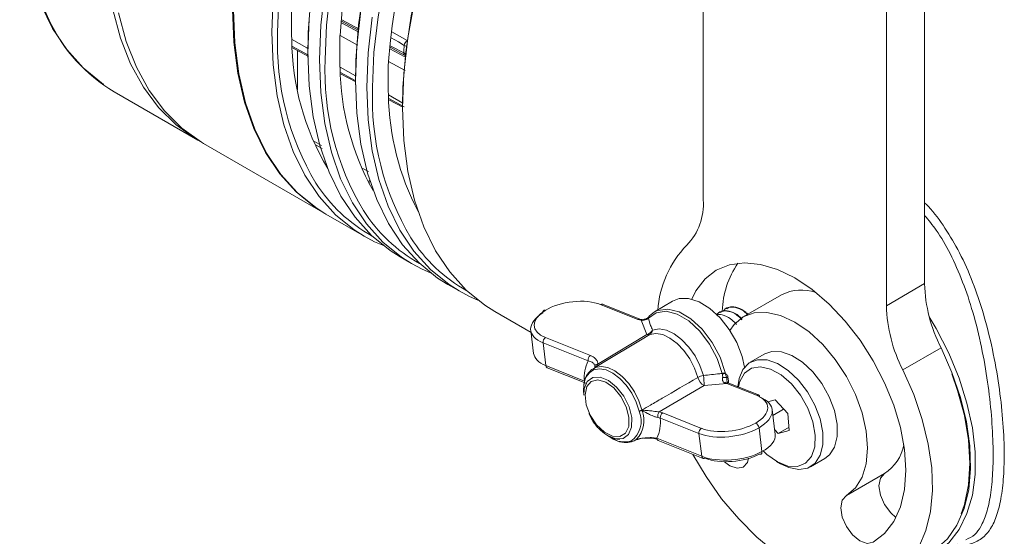
# Model space of a CAD drawing. Extents: x 0.5 to 26.7, y 0.4 to 19.5.
# Drawn here: x 11.1 to 13.3, y 12.3 to 13.5 of the extents above; entities that cross this region are included whole.
import ezdxf

# ---------------------------------------------------------------- set-up
doc = ezdxf.new("R2010")
doc.units = 0
doc.header["$LTSCALE"] = 0.5
doc.header["$MEASUREMENT"] = 0
doc.layers.add('OBJECT', color=7, linetype='CONTINUOUS')

msp = doc.modelspace()

# ---------------------------------------------------------------- linework, layer by layer
at = {"layer": 'OBJECT', "lineweight": 15}
for p, q in [((12.596, 15.3323), (12.596, 13.0548)), ((13.0904, 15.1453), (13.0904, 12.8679)), ((13.0051, 15.0961), (13.0051, 12.8186)), ((11.8266, 13.4297), (11.7877, 13.4505)), ((11.7881, 13.454), (11.8268, 13.4333)), ((11.7885, 13.4575), (11.8271, 13.4368)), ((11.9003, 13.4306), (11.9344, 13.4108)), ((11.6779, 13.3976), (11.7138, 13.3783)), ((11.8967, 13.3995), (11.9268, 13.3834)), ((11.9345, 13.3976), (11.928, 13.4002)), ((11.6782, 13.395), (11.714, 13.3757)), ((11.6892, 13.3891), (11.6892, 13.3007)), ((11.9293, 13.3745), (11.8958, 13.3924)), ((11.8962, 13.396), (11.9288, 13.3786)), ((11.929, 13.3785), (11.9288, 13.3786)), ((11.9301, 13.3438), (11.8925, 13.364)), ((11.8189, 13.332), (11.7845, 13.3518)), ((11.7856, 13.3396), (11.8195, 13.3213)), ((11.7858, 13.337), (11.8197, 13.3187)), ((11.2796, 13.2965), (11.4667, 13.1886)), ((11.9245, 13.2711), (11.8925, 13.2895)), ((11.8932, 13.2815), (11.928, 13.2628)), ((11.8935, 13.2789), (11.9249, 13.262)), ((11.4797, 13.1811), (11.7503, 13.0249)), ((11.7273, 13.1853), (11.7431, 13.1766)), ((11.7449, 13.1702), (11.7315, 13.1776)), ((11.8355, 13.1255), (11.8483, 13.1184)), ((11.8499, 13.0987), (11.8499, 13.0908)), ((11.7527, 13.0234), (11.8383, 12.974)), ((11.9189, 12.9275), (11.9444, 12.9128)), ((12.025, 12.8663), (12.0505, 12.8516)), ((13.0051, 12.8186), (13.0904, 12.8679)), ((12.5269, 12.8289), (12.4868, 12.8046)), ((12.7707, 12.8428), (12.6854, 12.7936)), ((12.1305, 12.8054), (12.2112, 12.7588)), ((12.4498, 12.788), (12.3667, 12.8213)), ((12.4543, 12.7887), (12.3712, 12.8219)), ((12.4762, 12.7958), (12.4868, 12.8046)), ((12.633, 12.8042), (12.6321, 12.8037)), ((12.6481, 12.813), (12.6472, 12.8125)), ((12.4571, 12.7863), (12.4498, 12.788)), ((12.47, 12.7546), (12.4571, 12.7863)), ((12.4733, 12.791), (12.4717, 12.7897)), ((12.4749, 12.7946), (12.4724, 12.7919)), ((12.2106, 12.7636), (12.2169, 12.7122)), ((12.2435, 12.7474), (12.344, 12.7071)), ((12.3386, 12.6955), (12.2381, 12.7357)), ((12.2381, 12.7357), (12.2444, 12.6849)), ((13.1272, 12.7245), (13.0419, 12.6753)), ((12.7332, 12.7108), (12.7011, 12.6923)), ((12.2444, 12.6849), (12.3306, 12.6504)), ((12.2475, 12.6801), (12.3337, 12.6456)), ((12.351, 12.6753), (12.3507, 12.6751)), ((12.3541, 12.6803), (12.3543, 12.6804)), ((12.6387, 12.6658), (12.6384, 12.6674)), ((12.6447, 12.6696), (12.6451, 12.667)), ((12.6451, 12.667), (12.6488, 12.6576)), ((12.3287, 12.6297), (12.3291, 12.6191)), ((12.598, 12.6401), (12.4977, 12.5814)), ((12.6486, 12.6452), (12.598, 12.6401)), ((12.6486, 12.6452), (12.6447, 12.6462)), ((12.7148, 12.6187), (12.6486, 12.6452)), ((12.6529, 12.6464), (12.6487, 12.6479)), ((12.6528, 12.6459), (12.6531, 12.6458)), ((12.7194, 12.6193), (12.6531, 12.6458)), ((12.7564, 12.6082), (12.7403, 12.6038)), ((12.7848, 12.5775), (12.7564, 12.6082)), ((12.4529, 12.5828), (12.4527, 12.5834)), ((12.4591, 12.5857), (12.4593, 12.5853)), ((12.7568, 12.5311), (12.75, 12.5866)), ((12.7756, 12.5874), (12.7516, 12.5735)), ((12.3401, 12.5775), (12.3463, 12.5666)), ((12.5001, 12.5676), (12.4943, 12.569)), ((12.4977, 12.5814), (12.5055, 12.5792)), ((12.5863, 12.5331), (12.5001, 12.5676)), ((12.5055, 12.5792), (12.5917, 12.5447)), ((12.7882, 12.5399), (12.7848, 12.5775)), ((12.7206, 12.546), (12.7272, 12.4926)), ((12.7556, 12.5414), (12.7633, 12.5331)), ((12.7876, 12.5471), (12.7633, 12.5331)), ((12.7633, 12.5331), (12.7882, 12.5399)), ((12.381, 12.5292), (12.3899, 12.5236)), ((12.4921, 12.5225), (12.5925, 12.4822)), ((12.4952, 12.5177), (12.5956, 12.4775)), ((12.5925, 12.4822), (12.5863, 12.5331)), ((12.4335, 12.516), (12.4339, 12.5161)), ((12.4392, 12.516), (12.4396, 12.5162)), ((12.8358, 12.459), (12.8679, 12.4775)), ((12.7598, 12.4707), (12.7685, 12.4657)), ((13.001, 12.444), (12.9157, 12.3948))]:
    msp.add_line(p, q, dxfattribs=at)
at = {"layer": 'OBJECT', "lineweight": 15, "flags": 128}
for points in [[(12.596, 14.7285), (12.5515, 14.7209), (12.4883, 14.7036), (12.4238, 14.6787), (12.3586, 14.6464), (12.2933, 14.6069), (12.2284, 14.5606), (12.1645, 14.5079), (12.1021, 14.4493), (12.0419, 14.3852), (11.9843, 14.3163), (11.9298, 14.2431), (11.879, 14.1663), (11.8322, 14.0866), (11.79, 14.0046), (11.7525, 13.9211), (11.7203, 13.8368), (11.6935, 13.7525), (11.6725, 13.6689), (11.6573, 13.5867), (11.6481, 13.5067), (11.6451, 13.4296)], [(12.596, 14.6429), (12.5944, 14.6424), (12.5299, 14.6175), (12.4647, 14.5852), (12.3994, 14.5457), (12.3345, 14.4994), (12.2705, 14.4467), (12.2082, 14.388), (12.148, 14.324), (12.0904, 14.255), (12.0359, 14.1818), (11.9851, 14.105), (11.9383, 14.0253), (11.8961, 13.9433), (11.8586, 13.8599), (11.8264, 13.7756), (11.7996, 13.6913), (11.7786, 13.6077), (11.7634, 13.5255), (11.7542, 13.4455), (11.7511, 13.3683)], [(11.7129, 13.373), (11.7135, 13.4287), (11.7196, 13.5074), (11.7318, 13.5886), (11.7499, 13.6715), (11.7739, 13.7556), (11.8034, 13.84), (11.8383, 13.9239), (11.8782, 14.0068), (11.9227, 14.0877), (11.9716, 14.1661), (12.0243, 14.2411), (12.0803, 14.3123), (12.1393, 14.3788), (12.2007, 14.4403), (12.2639, 14.496), (12.3284, 14.5455), (12.3936, 14.5885), (12.4273, 14.608)], [(11.8189, 13.3118), (11.8195, 13.3675), (11.8257, 13.4461), (11.8378, 13.5273), (11.856, 13.6103), (11.8799, 13.6944), (11.9095, 13.7787), (11.9443, 13.8627), (11.9842, 13.9455), (12.0288, 14.0265), (12.0776, 14.1048), (12.1303, 14.1799), (12.1864, 14.251), (12.2454, 14.3176), (12.3068, 14.379), (12.37, 14.4347), (12.4344, 14.4843), (12.4996, 14.5272), (12.565, 14.5632), (12.596, 14.5778)], [(12.596, 14.5372), (12.5708, 14.5239), (12.5055, 14.4844), (12.4405, 14.4381), (12.3766, 14.3854), (12.3143, 14.3268), (12.254, 14.2627), (12.1964, 14.1938), (12.142, 14.1206), (12.0912, 14.0438), (12.0444, 13.9641), (12.0021, 13.8821), (11.9647, 13.7986), (11.9325, 13.7144), (11.9057, 13.63), (11.8846, 13.5464), (11.8695, 13.4643), (11.8603, 13.3842), (11.8572, 13.3071)], [(11.7845, 13.422), (11.7904, 13.4987), (11.8024, 13.578), (11.8204, 13.659), (11.8441, 13.7411), (11.8734, 13.8234), (11.908, 13.9052), (11.9476, 13.9858), (11.9917, 14.0645), (12.0401, 14.1404), (12.0922, 14.2129), (12.1476, 14.2813), (12.2058, 14.3451), (12.2662, 14.4036), (12.3283, 14.4562), (12.3915, 14.5026)], [(11.9243, 13.2647), (11.9251, 13.3066), (11.9312, 13.3853), (11.9434, 13.4665), (11.9616, 13.5494), (11.9855, 13.6335), (12.015, 13.7179), (12.0499, 13.8018), (12.0898, 13.8846), (12.1343, 13.9655), (12.1832, 14.0439), (12.2359, 14.1189), (12.2919, 14.1901), (12.3509, 14.2566), (12.4123, 14.318), (12.4754, 14.3738), (12.5399, 14.4233), (12.596, 14.4606)], [(11.2567, 13.3134), (11.2519, 13.3166), (11.2105, 13.3503), (11.1739, 13.3909), (11.1423, 13.4381), (11.1162, 13.4915), (11.0956, 13.5505), (11.0807, 13.6149), (11.0718, 13.6838), (11.0688, 13.7569)], [(11.9444, 12.9128), (11.9219, 12.927), (11.8804, 12.9608), (11.8437, 13.0015), (11.812, 13.0488), (11.7858, 13.1023), (11.7651, 13.1615), (11.7502, 13.226), (11.7413, 13.2951), (11.7383, 13.3684), (11.7413, 13.4451), (11.7502, 13.5246)], [(11.121, 13.486), (11.1343, 13.4569)], [(11.8383, 12.974), (11.8158, 12.9883), (11.7743, 13.022), (11.7376, 13.0627), (11.7059, 13.11), (11.6797, 13.1635), (11.659, 13.2228), (11.6442, 13.2872), (11.6352, 13.3564), (11.6322, 13.4296), (11.6352, 13.5063)], [(11.9512, 13.4988), (11.9363, 13.4172), (11.9273, 13.3377), (11.9243, 13.261), (11.9273, 13.1877), (11.9363, 13.1186), (11.9512, 13.0541), (11.9719, 12.9949), (11.9981, 12.9414), (12.0297, 12.8941), (12.0665, 12.8534), (12.108, 12.8196), (12.1305, 12.8054)], [(11.4732, 13.1849), (11.4619, 13.1914), (11.4181, 13.2227), (11.3791, 13.2613), (11.3451, 13.3067), (11.3166, 13.3587), (11.2937, 13.4167), (11.2767, 13.4803)], [(11.4797, 13.1811), (11.4749, 13.1839), (11.4311, 13.2152), (11.3921, 13.2538), (11.3581, 13.2992), (11.3296, 13.3512), (11.3067, 13.4092), (11.2897, 13.4728)], [(11.7503, 13.0249), (11.7278, 13.0391), (11.6863, 13.0728), (11.6496, 13.1135), (11.6179, 13.1609), (11.5917, 13.2143), (11.571, 13.2736), (11.5561, 13.338), (11.5472, 13.4072), (11.5442, 13.4804)], [(11.7527, 13.0234), (11.7302, 13.0377), (11.6887, 13.0714), (11.652, 13.1121), (11.6204, 13.1594), (11.5941, 13.2129), (11.5735, 13.2722), (11.5586, 13.3366), (11.5496, 13.4058), (11.5466, 13.479)], [(11.8309, 13.4781), (11.8219, 13.3985), (11.8189, 13.3218), (11.8219, 13.2486), (11.8309, 13.1795), (11.8457, 13.115), (11.8664, 13.0558), (11.8926, 13.0023), (11.9243, 12.955), (11.961, 12.9142), (12.0025, 12.8805), (12.025, 12.8663)], [(12.0505, 12.8516), (12.028, 12.8658), (11.9865, 12.8995), (11.9497, 12.9402), (11.9181, 12.9876), (11.8919, 13.0411), (11.8712, 13.1003), (11.8563, 13.1648), (11.8474, 13.2339), (11.8443, 13.3071), (11.8474, 13.3838), (11.8563, 13.4633)], [(11.7158, 13.4598), (11.7128, 13.3831), (11.7158, 13.3098), (11.7248, 13.2407), (11.7397, 13.1762), (11.7603, 13.117), (11.7866, 13.0635), (11.8182, 13.0162), (11.8549, 12.9755), (11.8964, 12.9417), (11.9189, 12.9275)], [(11.8242, 13.4006), (11.8182, 13.4039), (11.7845, 13.422)], [(11.7128, 13.3931), (11.7102, 13.3946), (11.6764, 13.4141)], [(11.928, 13.4002), (11.9148, 13.4079), (11.8987, 13.4172)], [(11.8802, 12.9536), (11.8618, 12.9617), (11.8383, 12.974)], [(12.9759, 12.2904), (13.0012, 12.31), (13.0215, 12.3366), (13.0364, 12.3695), (13.0455, 12.4079), (13.0486, 12.451), (13.0455, 12.4975), (13.0364, 12.5465), (13.0215, 12.5966), (13.0012, 12.6467), (12.9759, 12.6954), (12.9463, 12.7417), (12.9131, 12.7844), (12.8772, 12.8223), (12.8393, 12.8547), (12.8005, 12.8806), (12.7617, 12.8995), (12.7239, 12.9108), (12.6879, 12.9144), (12.6547, 12.91), (12.6252, 12.8979), (12.5999, 12.8784), (12.5795, 12.8518), (12.5702, 12.8333)], [(11.9863, 12.8924), (11.9679, 12.9005), (11.9444, 12.9128)], [(12.0921, 12.8313), (12.0739, 12.8392), (12.0505, 12.8516)], [(12.6884, 12.6814), (12.6827, 12.7053), (12.6707, 12.7361), (12.6539, 12.7654), (12.6334, 12.7914), (12.6105, 12.8124), (12.5866, 12.8272), (12.5633, 12.8348), (12.542, 12.8347), (12.5269, 12.8289)], [(12.243, 12.8081), (12.2418, 12.8085), (12.2406, 12.8085), (12.2396, 12.8082), (12.2387, 12.8076), (12.2381, 12.8067), (12.2377, 12.8056), (12.2375, 12.8042), (12.2376, 12.8027)], [(12.6384, 12.6674), (12.6274, 12.7008), (12.6102, 12.7331), (12.5884, 12.7618), (12.5636, 12.7846), (12.5377, 12.7998), (12.5128, 12.8061), (12.4907, 12.8031), (12.4733, 12.791)], [(12.4868, 12.8046), (12.494, 12.8081), (12.5165, 12.8112), (12.5419, 12.8047), (12.5683, 12.7892), (12.5937, 12.7659), (12.616, 12.7367), (12.6334, 12.7037), (12.6447, 12.6696)], [(12.6554, 12.7631), (12.6652, 12.7768), (12.6854, 12.7936), (12.7101, 12.8027), (12.7382, 12.8038), (12.7688, 12.7969), (12.8005, 12.7822), (12.8323, 12.7602), (12.8628, 12.7319), (12.891, 12.6983), (12.9157, 12.6606), (12.9359, 12.6205), (12.9509, 12.5793), (12.9602, 12.5387), (12.9633, 12.5002), (12.9602, 12.4653), (12.9509, 12.4354), (12.9359, 12.4116), (12.9157, 12.3948)], [(13.1008, 12.794), (13.1164, 12.7676), (13.1444, 12.7129), (13.1675, 12.657), (13.1852, 12.6008), (13.1972, 12.5455), (13.2033, 12.4922), (13.2033, 12.4418), (13.1972, 12.3955), (13.1852, 12.3541), (13.1675, 12.3184), (13.1444, 12.289), (13.1164, 12.2667), (13.0985, 12.2572)], [(12.4829, 12.7642), (12.4973, 12.7667), (12.5136, 12.7639), (12.5307, 12.7559), (12.5477, 12.7431), (12.5637, 12.7264), (12.5776, 12.7066), (12.5887, 12.685), (12.5963, 12.6628)], [(12.4763, 12.7543), (12.4558, 12.7418), (12.3727, 12.6915), (12.3543, 12.6804)], [(12.3605, 12.6884), (12.3662, 12.6919), (12.47, 12.7546)], [(12.5837, 12.6582), (12.5765, 12.6793), (12.566, 12.6998), (12.5529, 12.7185), (12.5378, 12.7343), (12.5216, 12.7464), (12.5054, 12.754), (12.49, 12.7567), (12.4763, 12.7543)], [(12.8773, 12.6151), (12.8608, 12.6445), (12.8406, 12.6709), (12.8178, 12.6924), (12.794, 12.7077), (12.7706, 12.7159), (12.749, 12.7164), (12.7332, 12.7108)], [(13.1272, 12.7245), (13.1514, 12.6695), (13.1705, 12.6139), (13.184, 12.5589), (13.1917, 12.5056), (13.1934, 12.4549), (13.1891, 12.408), (13.1788, 12.3656), (13.1628, 12.3287), (13.1414, 12.298), (13.115, 12.274), (13.1034, 12.2665)], [(12.6734, 12.6377), (12.6761, 12.6557), (12.6847, 12.6764), (12.6987, 12.6908), (12.717, 12.6979), (12.7385, 12.6974), (12.7619, 12.6892), (12.7858, 12.6739), (12.8085, 12.6524), (12.8288, 12.626), (12.8452, 12.5966)], [(12.3451, 12.6746), (12.347, 12.6763), (12.3538, 12.6802)], [(12.4527, 12.5834), (12.4461, 12.6035), (12.4363, 12.6231), (12.4239, 12.641), (12.4096, 12.6563), (12.3942, 12.6679), (12.3787, 12.6752), (12.364, 12.6777), (12.351, 12.6753)], [(12.3543, 12.6804), (12.3677, 12.6829), (12.3828, 12.6803), (12.3988, 12.6728), (12.4147, 12.6608), (12.4294, 12.6451), (12.4423, 12.6266), (12.4524, 12.6063), (12.4591, 12.5857)], [(12.5729, 12.4866), (12.6023, 12.4368), (12.6371, 12.3875), (12.6751, 12.3422), (12.7155, 12.3018), (12.7576, 12.2671), (12.8005, 12.2389), (12.8435, 12.2175), (12.8856, 12.2036), (12.926, 12.1973), (12.964, 12.1988), (12.9988, 12.208), (13.0297, 12.2247), (13.0561, 12.2487), (13.0775, 12.2795), (13.0935, 12.3164), (13.1038, 12.3587), (13.1081, 12.4057), (13.1064, 12.4563), (13.0987, 12.5097), (13.0852, 12.5646), (13.0661, 12.6202), (13.0419, 12.6753)], [(12.8296, 12.5897), (12.8132, 12.6187), (12.7928, 12.6441), (12.7699, 12.6642), (12.7464, 12.6772), (12.7238, 12.6824), (12.7039, 12.6793), (12.6881, 12.6681), (12.6777, 12.6497), (12.6745, 12.6372)], [(12.3291, 12.6191), (12.3301, 12.633), (12.3369, 12.6492), (12.3492, 12.6583), (12.3657, 12.6592), (12.3842, 12.6518), (12.4025, 12.637), (12.4186, 12.6165), (12.4303, 12.5929), (12.4363, 12.5689)], [(12.43, 12.5697), (12.424, 12.5929), (12.4122, 12.6157), (12.3962, 12.6349), (12.3782, 12.6479), (12.3606, 12.653), (12.3457, 12.6495), (12.3357, 12.6378), (12.3318, 12.6196), (12.3345, 12.5973), (12.3435, 12.5739), (12.3577, 12.5526), (12.375, 12.5362), (12.3931, 12.527), (12.4096, 12.5261), (12.4223, 12.5339), (12.4294, 12.549), (12.43, 12.5697)], [(12.6512, 12.6596), (12.6524, 12.6502), (12.6527, 12.6461)], [(13.1719, 12.3534), (13.1793, 12.3745), (13.1885, 12.4184), (13.1916, 12.4669), (13.1885, 12.5189), (13.1793, 12.5735), (13.164, 12.6295), (13.151, 12.6661)], [(12.3289, 12.6378), (12.3287, 12.6312), (12.3287, 12.6297)], [(12.8679, 12.4775), (12.8779, 12.4854), (12.8893, 12.503), (12.8951, 12.5264), (12.895, 12.5541), (12.8889, 12.5843), (12.8773, 12.6151)], [(12.7299, 12.4941), (12.7381, 12.4864), (12.7615, 12.4697), (12.7848, 12.4605), (12.8063, 12.4595), (12.8243, 12.4667), (12.8375, 12.4816), (12.845, 12.5031), (12.8461, 12.5297), (12.8408, 12.5592), (12.8296, 12.5897)], [(12.8452, 12.5966), (12.8569, 12.5658), (12.8629, 12.5356), (12.8631, 12.5079), (12.8573, 12.4845), (12.8459, 12.4669), (12.8297, 12.456), (12.8096, 12.4527), (12.7869, 12.4571), (12.7685, 12.4657)], [(12.4363, 12.5689), (12.4358, 12.5475), (12.429, 12.5313), (12.4167, 12.5222), (12.4003, 12.5213), (12.3817, 12.5287), (12.381, 12.5292)], [(12.4471, 12.5207), (12.4463, 12.5201), (12.4396, 12.5162)], [(12.4586, 12.5222), (12.4586, 12.5221), (12.4586, 12.5219), (12.4586, 12.5218), (12.4586, 12.5218), (12.4586, 12.5219), (12.4585, 12.5221), (12.4585, 12.5224)], [(12.6431, 12.4702), (12.6553, 12.4611), (12.6716, 12.4554), (12.6854, 12.4581), (12.6947, 12.4687), (12.6974, 12.4781)], [(12.7218, 12.4872), (12.723, 12.4869), (12.7241, 12.4868), (12.7251, 12.4871), (12.726, 12.4877), (12.7266, 12.4886), (12.727, 12.4897), (12.7272, 12.4911), (12.7272, 12.4926)], [(13.0265, 12.3456), (13.0148, 12.3558), (13.001, 12.3744), (12.9917, 12.3957), (12.9885, 12.4164), (12.9917, 12.4334), (13.001, 12.444)], [(12.9157, 12.3948), (12.9064, 12.3841), (12.9032, 12.3672), (12.9064, 12.3465), (12.9157, 12.3252), (12.9295, 12.3065), (12.9458, 12.2934), (12.9621, 12.2877), (12.9759, 12.2904)]]:
    msp.add_lwpolyline(points, dxfattribs=at)
at = {"layer": 'OBJECT', "lineweight": 15}
for centre, radius, start, end in [((13.3557, 13.2485), 1.4677, 125.8662, 175.4869), ((12.565, 13.447), 0.8892, 177.8769, 182.1231), ((11.4695, 13.6147), 0.3705, 205.2124, 239.1759), ((12.2522, 13.4043), 0.6077, 177.6183, 210.8628), ((12.6705, 13.3869), 0.8868, 177.7327, 182.2673), ((12.2481, 13.4179), 0.5717, 180.3833, 210.7858), ((12.8896, 13.3263), 0.9645, 175.6024, 176.6061), ((11.9426, 13.3985), 0.0147, 123.6341, 173.3009), ((11.9316, 13.3826), 0.00489, 170.5019, 235.0477), ((12.3583, 13.3431), 0.6077, 177.6183, 210.8628), ((12.7759, 13.3268), 0.8842, 177.5875, 182.4125), ((12.3593, 13.3582), 0.5749, 180.6349, 209.4148), ((12.4644, 13.2818), 0.6077, 177.6183, 210.8628), ((12.472, 13.2987), 0.5795, 180.9061, 207.7452), ((12.0264, 13.2807), 0.3506, 212.4648, 240.9746), ((12.4645, 13.0456), 0.1318, 315.9287, 4.0257), ((12.1324, 13.2195), 0.3506, 212.4648, 240.9728), ((12.2386, 13.1583), 0.3506, 212.4663, 240.8612), ((12.7235, 12.7938), 0.2294, 135.7376, 176.4623), ((12.8376, 12.8011), 0.1992, 145.6652, 178.3537), ((12.8154, 12.7564), 0.0973, 70.6968, 117.3677), ((13.4243, 12.8771), 0.334, 181.5867, 207.1856), ((12.3696, 12.8172), 0.00503, 70.7952, 124.6628), ((13.339, 12.8279), 0.334, 181.5867, 207.1856), ((12.4526, 12.7839), 0.00502, 70.6305, 124.6754), ((12.4592, 12.785), 0.00251, 88.3499, 148.6895), ((12.466, 12.7863), 0.00216, 117.3567, 176.6925), ((12.4757, 12.7895), 0.00406, 138.6537, 177.8401), ((12.4796, 12.7905), 0.00629, 138.9156, 174.9446), ((12.4793, 12.7906), 0.00598, 121.1037, 138.4095), ((12.4647, 12.7752), 0.0213, 284.4563, 328.857), ((12.4684, 12.7666), 0.0147, 302.8563, 350.6989), ((12.2507, 12.737), 0.0126, 124.4674, 185.8563), ((12.4736, 12.7626), 0.00875, 245.4496, 288.2881), ((12.4142, 12.6588), 0.084, 154.1155, 185.7526), ((12.3511, 12.6968), 0.0126, 124.4696, 185.8554), ((12.25, 12.6851), 0.00557, 182.1319, 243.4892), ((12.3708, 12.6384), 0.0419, 118.7136, 180.8119), ((12.3582, 12.6739), 0.00763, 122.5421, 170.5242), ((12.3579, 12.6741), 0.00733, 124.4881, 171.9316), ((12.3583, 12.6743), 0.00733, 122.9114, 171.8671), ((12.3576, 12.6729), 0.00822, 115.632, 118.0634), ((12.3611, 12.6792), 0.00925, 93.7771, 140.7703), ((12.6053, 12.6182), 0.0455, 101.4963, 118.3648), ((12.611, 12.6651), 0.0281, 194.0594, 242.3179), ((12.4094, 12.6375), 0.1886, 0.7879, 7.6861), ((12.6347, 12.6882), 0.0212, 280.1194, 298.2432), ((12.6373, 12.691), 0.0252, 273.3035, 288.2197), ((12.638, 12.6018), 0.0568, 79.0837, 88.5629), ((12.6543, 12.6536), 0.00681, 117.1162, 143.7613), ((12.6481, 12.6427), 0.00494, 66.4198, 133.4094), ((12.6515, 12.641), 0.00511, 75.49, 124.3993), ((12.7177, 12.6145), 0.00503, 70.7981, 124.6621), ((12.7169, 12.6143), 0.00555, 2.0319, 63.5892), ((12.4022, 12.5624), 0.0613, 317.1599, 21.5617), ((12.4488, 12.6048), 0.0218, 280.2344, 298.2614), ((12.4481, 12.6043), 0.022, 282.3974, 300.2999), ((12.4491, 12.6041), 0.0217, 279.9811, 297.6224), ((12.4461, 12.5885), 0.0135, 344.5879, 346.132), ((12.4027, 12.5611), 0.0547, 304.772, 23.3872), ((12.4165, 12.5591), 0.084, 334.1158, 5.7523), ((12.51, 12.5713), 0.0159, 140.5388, 188.3532), ((12.5126, 12.5689), 0.0126, 124.4696, 185.8554), ((12.5988, 12.5343), 0.0126, 124.4674, 185.8563), ((12.7065, 12.544), 0.0142, 8.1376, 61.9658), ((12.4199, 12.5667), 0.0524, 235.1158, 284.9477), ((12.4977, 12.5227), 0.00557, 182.1286, 243.4912), ((12.4363, 12.522), 0.00666, 245.2614, 291.4067), ((12.4367, 12.5222), 0.0067, 245.4181, 291.9781), ((12.4366, 12.5219), 0.00636, 244.0656, 289.3278), ((12.4356, 12.5245), 0.00919, 290.1553, 292.9021), ((12.9485, 12.5259), 0.0973, 302.6358, 349.2961), ((12.5981, 12.4824), 0.00557, 182.1299, 243.4912), ((12.5973, 12.4821), 0.00492, 250.4067, 302.4167)]:
    msp.add_arc(centre, radius, start, end, dxfattribs=at)
for centre, major_axis, ratio, start_param, end_param in [((12.3051, 12.7843), (0.0865, 0.012), 0.493252, 0.712672, 2.300922), ((12.3051, 12.7843), (0.0865, 0.012), 0.493252, 2.300922, 3.854265), ((12.3062, 12.7764), (0.0956, 0.0131), 0.492308, 2.301656, 3.854999), ((12.3128, 12.723), (0.0959, 0.0105), 0.474074, 3.147949, 3.868109), ((12.6533, 12.5817), (0.0865, 0.012), 0.493252, 5.407608, 6.995857), ((12.6544, 12.5738), (0.0956, 0.0131), 0.492308, 5.408342, 6.996591), ((12.6544, 12.5738), (0.0956, 0.0131), 0.492308, 3.854999, 5.408342), ((12.6533, 12.5817), (0.0865, 0.012), 0.493252, 3.854265, 5.407608), ((12.6609, 12.5203), (0.0959, 0.0105), 0.474074, 5.421452, 6.289541), ((12.6609, 12.5203), (0.0959, 0.0105), 0.474074, 3.868109, 5.421452), ((12.6618, 12.5123), (0.0868, 0.0094), 0.473101, 3.868755, 5.422098)]:
    msp.add_ellipse(centre, major_axis=major_axis, ratio=ratio, start_param=start_param, end_param=end_param, dxfattribs=at)
for points, knots in [([(11.9268, 13.3834), (11.9286, 13.3824), (11.9305, 13.3813), (11.9329, 13.3807), (11.9331, 13.3807)], [0, 0, 0, 0, 0.930822, 1, 1, 1, 1]), ([(13.0904, 13.0481), (13.0915, 13.0471), (13.1071, 13.0335), (13.1322, 12.9987), (13.1665, 12.9439), (13.1954, 12.8803), (13.2206, 12.8084), (13.2407, 12.7311), (13.2556, 12.6512), (13.265, 12.5738), (13.2689, 12.5036), (13.268, 12.4426), (13.2626, 12.3917), (13.2529, 12.3507), (13.2398, 12.3217), (13.2223, 12.2998), (13.1987, 12.2874), (13.1782, 12.2826), (13.1639, 12.2856), (13.163, 12.2858)], [0, 0, 0, 0, 0.004612, 0.064364, 0.124142, 0.189661, 0.255189, 0.327436, 0.399651, 0.470749, 0.541818, 0.607196, 0.672588, 0.736885, 0.801208, 0.851512, 0.923203, 0.994884, 1, 1, 1, 1]), ([(13.183, 12.2957), (13.1899, 12.2991), (13.2026, 12.3054), (13.2174, 12.3259), (13.2295, 12.3541), (13.2384, 12.3944), (13.2432, 12.4441), (13.2441, 12.5038), (13.2405, 12.5725), (13.232, 12.6481), (13.2184, 12.7263), (13.1998, 12.8019), (13.1765, 12.8723), (13.1491, 12.9339), (13.1206, 12.9841), (13.0993, 13.0097), (13.0904, 13.0204)], [0, 0, 0, 0, 0.066553, 0.123119, 0.195596, 0.268047, 0.341834, 0.415607, 0.495778, 0.57598, 0.657251, 0.738554, 0.811961, 0.885352, 0.951941, 1, 1, 1, 1]), ([(12.6258, 12.7973), (12.6263, 12.7983), (12.6294, 12.8042), (12.6405, 12.8078), (12.657, 12.8061), (12.6722, 12.7983), (12.68, 12.7899), (12.6824, 12.7872)], [0, 0, 0, 0, 0.058283, 0.329492, 0.600702, 0.871911, 1, 1, 1, 1]), ([(12.6827, 12.7883), (12.6805, 12.7908), (12.6729, 12.799), (12.6581, 12.8062), (12.6429, 12.8091), (12.6361, 12.8049), (12.6335, 12.8033)], [0, 0, 0, 0, 0.142705, 0.470714, 0.798726, 1, 1, 1, 1]), ([(12.6406, 12.8055), (12.6412, 12.8067), (12.6444, 12.8128), (12.6556, 12.8166), (12.6721, 12.8147), (12.6863, 12.8078), (12.6931, 12.8005), (12.6947, 12.7989)], [0, 0, 0, 0, 0.071482, 0.353683, 0.635886, 0.918087, 1, 1, 1, 1]), ([(12.6959, 12.7991), (12.6942, 12.8009), (12.6873, 12.8083), (12.6732, 12.8149), (12.658, 12.8179), (12.6512, 12.8136), (12.6487, 12.812)], [0, 0, 0, 0, 0.105371, 0.447665, 0.789961, 1, 1, 1, 1]), ([(12.4593, 12.7875), (12.4586, 12.7876), (12.4566, 12.7878), (12.4552, 12.7883), (12.4543, 12.7887)], [0, 0, 0, 0, 0.326008, 1, 1, 1, 1]), ([(12.4638, 12.7864), (12.4635, 12.7863), (12.4616, 12.7858), (12.4593, 12.7858), (12.4574, 12.7862), (12.4571, 12.7863)], [0, 0, 0, 0, 0.117051, 0.853935, 1, 1, 1, 1]), ([(12.4649, 12.7885), (12.4635, 12.788), (12.4612, 12.7871), (12.4592, 12.7875), (12.4583, 12.7876)], [0, 0, 0, 0, 0.60691, 1, 1, 1, 1]), ([(12.4717, 12.7897), (12.4708, 12.7891), (12.4686, 12.7875), (12.4656, 12.7868), (12.4638, 12.7864)], [0, 0, 0, 0, 0.4091569, 1, 1, 1, 1]), ([(12.4727, 12.7923), (12.4725, 12.7921), (12.4718, 12.7913), (12.47, 12.7902), (12.4674, 12.789), (12.4656, 12.7884), (12.4645, 12.788), (12.4642, 12.7879)], [0, 0, 0, 0, 0.096796, 0.502396, 0.74655, 0.925319, 1, 1, 1, 1]), ([(12.4733, 12.791), (12.4748, 12.7855), (12.4771, 12.7764), (12.4813, 12.7676), (12.4829, 12.7642)], [0, 0, 0, 0, 0.614077, 1, 1, 1, 1]), ([(12.6702, 12.7769), (12.6671, 12.7803), (12.6587, 12.7896), (12.6431, 12.7972), (12.6304, 12.8006), (12.6256, 12.7981), (12.6252, 12.7979)], [0, 0, 0, 0, 0.222688, 0.594018, 0.965351, 1, 1, 1, 1]), ([(12.354, 12.685), (12.3531, 12.6869), (12.3513, 12.6904), (12.3452, 12.6937), (12.3403, 12.695), (12.3386, 12.6955)], [0, 0, 0, 0, 0.4141599, 0.8018396, 1, 1, 1, 1]), ([(12.344, 12.7071), (12.346, 12.7062), (12.3519, 12.7035), (12.359, 12.6974), (12.36, 12.6914), (12.3605, 12.6884)], [0, 0, 0, 0, 0.201993, 0.588613, 1, 1, 1, 1]), ([(12.3446, 12.6737), (12.3413, 12.6702), (12.3341, 12.6625), (12.3295, 12.6495), (12.3295, 12.6401), (12.3295, 12.6377)], [0, 0, 0, 0, 0.38765, 0.843305, 1, 1, 1, 1]), ([(12.3538, 12.6802), (12.3538, 12.6803), (12.3542, 12.6812), (12.3541, 12.6832), (12.354, 12.685)], [0, 0, 0, 0, 0.107155, 1, 1, 1, 1]), ([(12.3605, 12.6884), (12.3588, 12.6856), (12.3569, 12.6826), (12.3544, 12.6805), (12.3541, 12.6803)], [0, 0, 0, 0, 0.89354, 1, 1, 1, 1]), ([(12.4591, 12.5857), (12.4654, 12.5893), (12.4804, 12.598), (12.522, 12.6222), (12.5572, 12.6428), (12.5837, 12.6582)], [0, 0, 0, 0, 0.1506024, 0.3617168, 1, 1, 1, 1]), ([(12.5963, 12.6628), (12.6084, 12.6641), (12.6225, 12.6657), (12.6365, 12.6672), (12.6384, 12.6674)], [0, 0, 0, 0, 0.864136, 1, 1, 1, 1]), ([(12.6395, 12.6586), (12.6395, 12.6589), (12.6395, 12.661), (12.6389, 12.6635), (12.6387, 12.6655), (12.6387, 12.6658)], [0, 0, 0, 0, 0.134137, 0.861816, 1, 1, 1, 1]), ([(12.6447, 12.6462), (12.644, 12.6465), (12.6424, 12.6471), (12.641, 12.6482), (12.6398, 12.6499), (12.6394, 12.6512), (12.639, 12.6538), (12.6391, 12.6561), (12.6394, 12.6582), (12.6395, 12.6586)], [0, 0, 0, 0, 0.147372, 0.349416, 0.399873, 0.584449, 0.62949, 0.918716, 1, 1, 1, 1]), ([(12.6451, 12.667), (12.646, 12.6666), (12.6478, 12.6657), (12.6499, 12.6634), (12.6509, 12.6612), (12.6511, 12.6599), (12.6512, 12.6596)], [0, 0, 0, 0, 0.309447, 0.648902, 0.933998, 1, 1, 1, 1]), ([(12.6488, 12.6576), (12.6488, 12.6549), (12.6487, 12.6522), (12.6492, 12.6496), (12.6493, 12.6496)], [0, 0, 0, 0, 0.972316, 1, 1, 1, 1]), ([(12.6501, 12.6472), (12.65, 12.6472), (12.6497, 12.6474), (12.6499, 12.6473), (12.6497, 12.6475), (12.6493, 12.6486), (12.6493, 12.6494), (12.6493, 12.6496)], [0, 0, 0, 0, 0.072749, 0.330162, 0.688006, 0.918292, 1, 1, 1, 1]), ([(12.4943, 12.569), (12.4927, 12.5694), (12.4906, 12.5698), (12.4863, 12.5712), (12.4798, 12.5737), (12.4696, 12.5788), (12.463, 12.5827), (12.4592, 12.5849)], [0, 0, 0, 0, 0.125618, 0.158426, 0.321196, 0.608266, 1, 1, 1, 1]), ([(12.4593, 12.5853), (12.4637, 12.585), (12.4713, 12.5846), (12.4825, 12.5834), (12.4912, 12.5822), (12.4956, 12.5817), (12.4977, 12.5814)], [0, 0, 0, 0, 0.3915884, 0.6829663, 0.8475062, 1, 1, 1, 1]), ([(12.3463, 12.5666), (12.3477, 12.564), (12.353, 12.5541), (12.3661, 12.5398), (12.3839, 12.5265), (12.3992, 12.5199), (12.4075, 12.5206), (12.4098, 12.5208)], [0, 0, 0, 0, 0.0961331, 0.3598472, 0.6258004, 0.8959504, 1, 1, 1, 1]), ([(12.3871, 12.5263), (12.391, 12.5236), (12.4015, 12.5163), (12.4183, 12.5122), (12.4315, 12.5131), (12.4376, 12.5154), (12.4387, 12.5158)], [0, 0, 0, 0, 0.224923, 0.603355, 0.933001, 1, 1, 1, 1]), ([(12.4586, 12.5229), (12.4528, 12.5213), (12.4463, 12.5195), (12.4402, 12.5165), (12.4396, 12.5162)], [0, 0, 0, 0, 0.893537, 1, 1, 1, 1]), ([(12.4396, 12.5162), (12.4402, 12.5165), (12.4462, 12.5193), (12.4527, 12.5209), (12.4585, 12.5224)], [0, 0, 0, 0, 0.10715, 1, 1, 1, 1]), ([(12.4585, 12.5224), (12.4637, 12.523), (12.4737, 12.5242), (12.4848, 12.5238), (12.4903, 12.5228), (12.4921, 12.5225)], [0, 0, 0, 0, 0.4141599, 0.8018396, 1, 1, 1, 1]), ([(12.4927, 12.5204), (12.4926, 12.5204), (12.4882, 12.5218), (12.4785, 12.5234), (12.4682, 12.523), (12.4638, 12.5229)], [0, 0, 0, 0, 0.007893, 0.569867, 1, 1, 1, 1]), ([(12.4387, 12.5158), (12.4387, 12.5158), (12.4387, 12.5158), (12.4388, 12.5159), (12.4388, 12.5159)], [0, 0, 0, 0, 0.805023, 1, 1, 1, 1])]:
    msp.add_open_spline(points, degree=3, knots=knots, dxfattribs=at)

doc.saveas('drawing.dxf')
